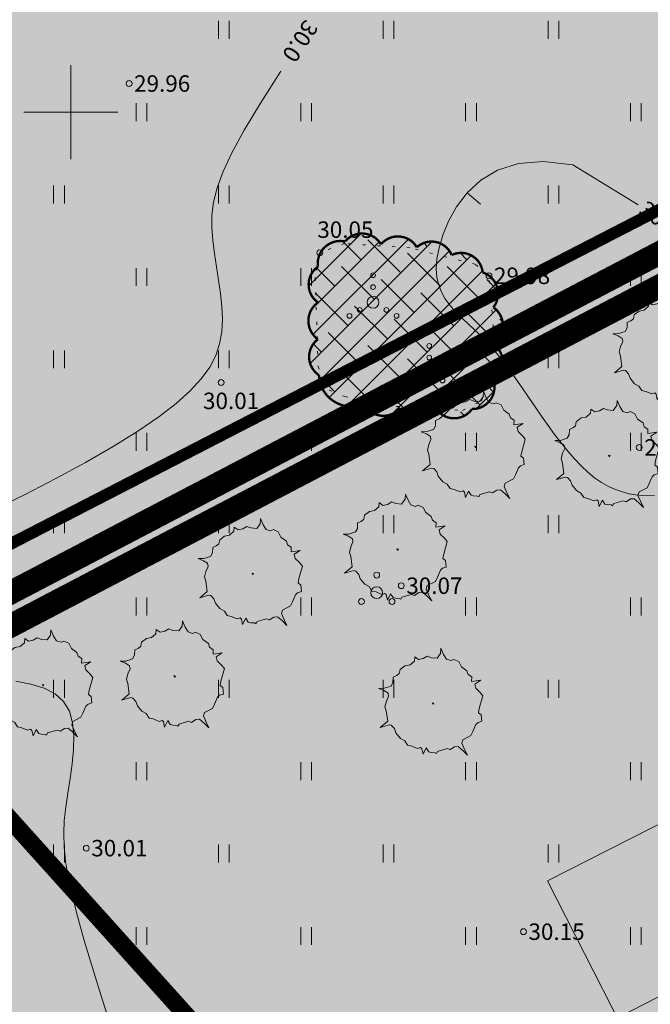
# Model space of a CAD drawing. Units: metres. Extents: x 552035 to 556625, y 6587365 to 6590182.
# Drawn here: x 552848 to 552875, y 6587662 to 6587704 of the extents above; entities that cross this region are included whole.
import ezdxf
from ezdxf.enums import TextEntityAlignment as Align

# ---------------------------------------------------------------- set-up
doc = ezdxf.new("R2010")
doc.units = ezdxf.units.M
for name, pattern in [('CENTER', [50.800000000000004, 31.75, -6.35, 6.35, -6.35]), ('DASHED', [0.75, 0.5, -0.25]), ('ISOPOHI', [0.2, 0.1, 0.1]), ('KOLVIK', [1.25, 0.25, -1])]:
    doc.linetypes.add(name, pattern=pattern)
for name, color, linetype, lineweight in [('Level 60', 7, 'Continuous', 0), ('OPT-DP-ala', 129, 'CENTER', 9), ('OPT-geo', 7, 'Continuous', 5), ('OPT-kinnistu piir', 19, 'Continuous', 15), ('OPT-kinnistupiir-p6hij', 19, 'Continuous', 15), ('OPT-olol-v6sa', 94, 'Continuous', 5), ('OPT-planpuu', 78, 'Continuous', 0), ('OPT-rohevork', 63, 'rohevork', 0), ('OPT-rohevork-hatch', 63, 'rohevork', 0)]:
    doc.layers.add(name, color=color, linetype=linetype, lineweight=lineweight)
doc.layers.add('OPT-halj-muru', color=7, linetype='Continuous', lineweight=25, true_color=0xe9ffa3)
for name, color, linetype in [('OPT-hoonest_õig', 7, 'Continuous'), ('OPT-hoonest_õigus', 7, 'Continuous'), ('OPT_mood-piir', 1, 'Continuous')]:
    doc.layers.add(name, color=color, linetype=linetype)
doc.styles.add('ITALIC', font='italic.shx')
doc.styles.add('merka', font='ARIAL.TTF', dxfattribs={"height": 2.5})
doc.linetypes.add('rohevork', pattern='A,1,-0.5,1,["I",merka,S=0.14,R=0,X=0,Y=0]', length=2.5)

# ---------------------------------------------------------------- blocks, each defined once
blk = doc.blocks.new('geoalus')
at = {"layer": 'OPT-geo', "linetype": 'Continuous'}
for p, q in [((552856.2724720114, 6587703.880557855), (552856.2724720114, 6587703.119442145)), ((552856.7275279895, 6587703.880557855), (552856.7275279895, 6587703.119442145)), ((552863.272472013, 6587703.880557854), (552863.272472013, 6587703.119442144)), ((552863.7275279912, 6587703.880557854), (552863.7275279912, 6587703.119442144)), ((552870.2724720131, 6587703.880557855), (552870.2724720131, 6587703.119442145)), ((552870.7275279913, 6587703.880557855), (552870.7275279913, 6587703.119442145)), ((552850, 6587702.000177559), (552850, 6587697.999822441)), ((552852.7724720122, 6587700.380557855), (552852.7724720122, 6587699.619442145)), ((552853.2275279904, 6587700.380557855), (552853.2275279904, 6587699.619442145)), ((552859.7724720117, 6587700.380557852), (552859.7724720117, 6587699.619442143)), ((552860.2275279899, 6587700.380557852), (552860.2275279899, 6587699.619442143)), ((552866.7724720123, 6587700.380557854), (552866.7724720123, 6587699.619442144)), ((552867.2275279905, 6587700.380557854), (552867.2275279905, 6587699.619442144)), ((552873.7724720127, 6587700.380557855), (552873.7724720127, 6587699.619442145)), ((552874.2275279908, 6587700.380557855), (552874.2275279908, 6587699.619442145)), ((552847.999822441, 6587700), (552852.000177559, 6587700)), ((552849.272472013, 6587696.880557856), (552849.272472013, 6587696.119442146)), ((552849.7275279912, 6587696.880557856), (552849.7275279912, 6587696.119442146)), ((552856.2724720127, 6587696.880557855), (552856.2724720127, 6587696.119442145)), ((552856.7275279908, 6587696.880557855), (552856.7275279908, 6587696.119442145)), ((552863.2724720115, 6587696.880557854), (552863.2724720115, 6587696.119442144)), ((552863.7275279897, 6587696.880557854), (552863.7275279897, 6587696.119442144)), ((552870.2724720122, 6587696.880557853), (552870.2724720122, 6587696.119442143)), ((552870.7275279904, 6587696.880557853), (552870.7275279904, 6587696.119442143)), ((552866.8337076044, 6587696.580950377), (552867.4053824825, 6587696.095473463)), ((552852.7724720133, 6587693.380557855), (552852.7724720133, 6587692.619442145)), ((552853.2275279914, 6587693.380557855), (552853.2275279914, 6587692.619442145)), ((552859.7724720126, 6587693.380557856), (552859.7724720126, 6587692.619442146)), ((552860.2275279907, 6587693.380557856), (552860.2275279907, 6587692.619442146)), ((552873.7724720124, 6587693.380557854), (552873.7724720124, 6587692.619442144)), ((552874.2275279906, 6587693.380557854), (552874.2275279906, 6587692.619442144)), ((552849.272472013, 6587689.880557855), (552849.272472013, 6587689.119442145)), ((552849.7275279912, 6587689.880557855), (552849.7275279912, 6587689.119442145)), ((552856.2724720124, 6587689.880557856), (552856.2724720124, 6587689.119442146)), ((552856.7275279906, 6587689.880557856), (552856.7275279906, 6587689.119442146)), ((552870.2724720117, 6587689.880557852), (552870.2724720117, 6587689.119442143)), ((552870.7275279899, 6587689.880557852), (552870.7275279899, 6587689.119442143)), ((552852.7724720122, 6587686.380557854), (552852.7724720122, 6587685.619442144)), ((552853.2275279904, 6587686.380557854), (552853.2275279904, 6587685.619442144)), ((552859.7724720128, 6587686.380557857), (552859.7724720128, 6587685.619442147)), ((552860.2275279909, 6587686.380557857), (552860.2275279909, 6587685.619442147)), ((552866.7724720122, 6587686.380557854), (552866.7724720122, 6587685.619442144)), ((552867.2275279904, 6587686.380557854), (552867.2275279904, 6587685.619442144)), ((552873.7724720119, 6587686.380557855), (552873.7724720119, 6587685.619442145)), ((552874.22752799, 6587686.380557855), (552874.22752799, 6587685.619442145)), ((552849.2724720129, 6587682.880557854), (552849.2724720129, 6587682.119442144)), ((552849.727527991, 6587682.880557854), (552849.727527991, 6587682.119442144)), ((552856.2724720121, 6587682.880557855), (552856.2724720121, 6587682.119442145)), ((552856.7275279902, 6587682.880557855), (552856.7275279902, 6587682.119442145)), ((552863.2724720133, 6587682.880557855), (552863.2724720133, 6587682.119442145)), ((552863.7275279914, 6587682.880557855), (552863.7275279914, 6587682.119442145)), ((552870.2724720124, 6587682.880557854), (552870.2724720124, 6587682.119442144)), ((552870.7275279906, 6587682.880557854), (552870.7275279906, 6587682.119442144)), ((552852.7724720123, 6587679.380557855), (552852.7724720123, 6587678.619442145)), ((552853.2275279905, 6587679.380557855), (552853.2275279905, 6587678.619442145)), ((552859.7724720126, 6587679.380557854), (552859.7724720126, 6587678.619442144)), ((552860.2275279907, 6587679.380557854), (552860.2275279907, 6587678.619442144)), ((552866.7724720126, 6587679.380557856), (552866.7724720126, 6587678.619442146)), ((552867.2275279907, 6587679.380557856), (552867.2275279907, 6587678.619442146)), ((552873.7724720129, 6587679.380557855), (552873.7724720129, 6587678.619442145)), ((552874.227527991, 6587679.380557855), (552874.227527991, 6587678.619442145)), ((552849.2724720122, 6587675.880557854), (552849.2724720122, 6587675.119442144)), ((552849.7275279904, 6587675.880557854), (552849.7275279904, 6587675.119442144)), ((552856.2724720123, 6587675.880557856), (552856.2724720123, 6587675.119442146)), ((552856.7275279905, 6587675.880557856), (552856.7275279905, 6587675.119442146)), ((552863.2724720126, 6587675.880557855), (552863.2724720126, 6587675.119442145)), ((552863.7275279907, 6587675.880557855), (552863.7275279907, 6587675.119442145)), ((552870.2724720128, 6587675.880557854), (552870.2724720128, 6587675.119442144)), ((552870.7275279909, 6587675.880557854), (552870.7275279909, 6587675.119442144)), ((552852.772472013, 6587672.380557854), (552852.772472013, 6587671.619442144)), ((552853.2275279912, 6587672.380557854), (552853.2275279912, 6587671.619442144)), ((552859.7724720128, 6587672.380557854), (552859.7724720128, 6587671.619442144)), ((552860.2275279909, 6587672.380557854), (552860.2275279909, 6587671.619442144)), ((552866.7724720123, 6587672.380557856), (552866.7724720123, 6587671.619442146)), ((552867.2275279905, 6587672.380557856), (552867.2275279905, 6587671.619442146)), ((552873.7724720122, 6587672.380557855), (552873.7724720122, 6587671.619442145)), ((552874.2275279904, 6587672.380557855), (552874.2275279904, 6587671.619442145)), ((552849.2724720127, 6587668.880557854), (552849.2724720127, 6587668.119442144)), ((552849.7275279908, 6587668.880557854), (552849.7275279908, 6587668.119442144)), ((552856.2724720122, 6587668.880557854), (552856.2724720122, 6587668.119442144)), ((552856.7275279904, 6587668.880557854), (552856.7275279904, 6587668.119442144)), ((552863.2724720126, 6587668.880557855), (552863.2724720126, 6587668.119442145)), ((552863.7275279907, 6587668.880557855), (552863.7275279907, 6587668.119442145)), ((552870.2724720122, 6587668.880557855), (552870.2724720122, 6587668.119442145)), ((552870.7275279904, 6587668.880557855), (552870.7275279904, 6587668.119442145)), ((552852.7724720123, 6587665.380557854), (552852.7724720123, 6587664.619442144)), ((552853.2275279905, 6587665.380557854), (552853.2275279905, 6587664.619442144)), ((552859.7724720128, 6587665.380557854), (552859.7724720128, 6587664.619442144)), ((552860.2275279909, 6587665.380557854), (552860.2275279909, 6587664.619442144)), ((552866.7724720123, 6587665.380557856), (552866.7724720123, 6587664.619442146)), ((552867.2275279905, 6587665.380557856), (552867.2275279905, 6587664.619442146)), ((552873.7724720133, 6587665.380557854), (552873.7724720133, 6587664.619442144)), ((552874.2275279914, 6587665.380557854), (552874.2275279914, 6587664.619442144))]:
    blk.add_line(p, q, dxfattribs=at)
at = {"layer": 'OPT-geo', "linetype": 'ISOPOHI'}
for p, q in [((552858.051311243, 6587700.386190898), (552858.9203239297, 6587701.751466042)), ((552857.3658584502, 6587699.240864054), (552858.051311243, 6587700.386190898)), ((552856.8439648277, 6587698.281720467), (552857.3658584502, 6587699.240864054)), ((552856.4656296513, 6587697.474995089), (552856.8439648277, 6587698.281720467)), ((552869.0133170928, 6587697.822878287), (552868.1321059362, 6587697.543394029)), ((552870.0706934637, 6587697.910432537), (552869.0133170928, 6587697.822878287)), ((552871.3203529646, 6587697.762978057), (552870.0706934637, 6587697.910432537)), ((552874.1033083594, 6587696.061613049), (552871.3203529646, 6587697.762978057)), ((552856.210852197, 6587696.786922872), (552856.4656296513, 6587697.474995089)), ((552868.1321059362, 6587697.543394029), (552867.4109420786, 6587697.115058484)), ((552867.4109420786, 6587697.115058484), (552866.8337076044, 6587696.580950377)), ((552856.059631741, 6587696.183738772), (552856.210852197, 6587696.786922872)), ((552866.8337076044, 6587696.580950377), (552866.3842845982, 6587695.984148429)), ((552855.9919675592, 6587695.63167774), (552856.059631741, 6587696.183738772)), ((552855.9878589276, 6587695.096974731), (552855.9919675592, 6587695.63167774)), ((552866.3842845982, 6587695.984148429), (552866.0465551444, 6587695.367731362)), ((552866.0465551444, 6587695.367731362), (552865.8044013282, 6587694.774777897)), ((552856.0284183914, 6587694.552272852), (552855.9878589276, 6587695.096974731)), ((552865.8044013282, 6587694.774777897), (552865.643043716, 6587694.240177333)), ((552856.0992115728, 6587693.995847815), (552856.0284183914, 6587694.552272852)), ((552856.1869173631, 6587693.43238349), (552856.0992115728, 6587693.995847815)), ((552865.643043716, 6587694.240177333), (552865.553056807, 6587693.766061261)), ((552865.553056807, 6587693.766061261), (552865.5263535831, 6587693.346371844)), ((552856.2782146536, 6587692.866563744), (552856.1869173631, 6587693.43238349)), ((552865.5263535831, 6587693.346371844), (552865.5548470257, 6587692.975051247)), ((552856.3597823357, 6587692.303072445), (552856.2782146536, 6587692.866563744)), ((552865.5548470257, 6587692.975051247), (552865.6304501167, 6587692.646041633)), ((552865.6304501167, 6587692.646041633), (552865.7450758378, 6587692.353285166)), ((552856.4182993006, 6587691.746593461), (552856.3597823357, 6587692.303072445)), ((552865.7450758378, 6587692.353285166), (552865.8906371708, 6587692.090724014)), ((552865.8906371708, 6587692.090724014), (552866.0590470971, 6587691.852300338)), ((552866.0590470971, 6587691.852300338), (552866.2433628555, 6587691.631889772)), ((552856.4404444398, 6587691.201810659), (552856.4182993006, 6587691.746593461)), ((552866.2433628555, 6587691.631889772), (552866.4412187116, 6587691.423101828)), ((552866.4412187116, 6587691.423101828), (552866.6513931878, 6587691.219479493)), ((552856.4128966444, 6587690.673407909), (552856.4404444398, 6587691.201810659)), ((552866.6513931878, 6587691.219479493), (552866.8726648067, 6587691.014565744)), ((552866.8726648067, 6587691.014565744), (552867.1038120907, 6587690.801903565)), ((552856.3224215097, 6587690.163829759), (552856.4128966444, 6587690.673407909)), ((552867.1038120907, 6587690.801903565), (552867.3436135625, 6587690.57503594)), ((552867.3436135625, 6587690.57503594), (552867.5908477443, 6587690.327505849)), ((552856.156131446, 6587689.666563496), (552856.3224215097, 6587690.163829759)), ((552867.5908477443, 6587690.327505849), (552867.8442931586, 6587690.052856277)), ((552867.8442931586, 6587690.052856277), (552868.1028276971, 6587689.746551461)), ((552868.1028276971, 6587689.746551461), (552868.3657267259, 6587689.411740675)), ((552855.9012255677, 6587689.172857087), (552856.156131446, 6587689.666563496)), ((552868.3657267259, 6587689.411740675), (552868.6323649806, 6587689.053494449)), ((552855.5449029887, 6587688.673958502), (552855.9012255677, 6587689.172857087)), ((552868.6323649806, 6587689.053494449), (552868.9021171966, 6587688.676883311)), ((552855.0743628234, 6587688.161115709), (552855.5449029887, 6587688.673958502)), ((552868.9021171966, 6587688.676883311), (552869.174358109, 6587688.286977795)), ((552854.476804186, 6587687.625576675), (552855.0743628234, 6587688.161115709)), ((552869.174358109, 6587688.286977795), (552869.4484624534, 6587687.888848429)), ((552853.7394261905, 6587687.058589369), (552854.476804186, 6587687.625576675)), ((552869.4484624534, 6587687.888848429), (552869.7238049651, 6587687.487565744)), ((552869.7238049651, 6587687.487565744), (552869.9997603795, 6587687.088200268)), ((552852.8494279514, 6587686.45140176), (552853.7394261905, 6587687.058589369)), ((552869.9997603795, 6587687.088200268), (552870.2758914765, 6587686.695616831)), ((552851.8026048939, 6587685.800136055), (552852.8494279514, 6587686.45140176)), ((552870.2758914765, 6587686.695616831), (552870.5525132146, 6587686.313857448)), ((552870.5525132146, 6587686.313857448), (552870.8301285967, 6587685.946758435)), ((552850.6291376889, 6587685.120411415), (552851.8026048939, 6587685.800136055)), ((552870.8301285967, 6587685.946758435), (552871.1092406261, 6587685.598156107)), ((552871.1092406261, 6587685.598156107), (552871.3903523058, 6587685.271886776)), ((552849.3678033181, 6587684.432721238), (552850.6291376889, 6587685.120411415)), ((552871.3903523058, 6587685.271886776), (552871.6739666386, 6587684.971786757)), ((552871.6739666386, 6587684.971786757), (552871.960586628, 6587684.701692366)), ((552871.960586628, 6587684.701692366), (552872.2507152766, 6587684.465439917)), ((552848.0573787634, 6587683.757558924), (552849.3678033181, 6587684.432721238)), ((552872.2507152766, 6587684.465439917), (552872.5444270901, 6587684.265784412)), ((552872.5444270901, 6587684.265784412), (552872.8400825841, 6587684.101155602)), ((552872.8400825841, 6587684.101155602), (552873.1356137762, 6587683.968901933)), ((552873.1356137762, 6587683.968901933), (552873.4289526845, 6587683.866371844)), ((552873.4289526845, 6587683.866371844), (552873.7180313269, 6587683.790913776)), ((552846.7366410071, 6587683.115417874), (552848.0573787634, 6587683.757558924)), ((552873.7180313269, 6587683.790913776), (552874.0007817213, 6587683.739876171)), ((552874.0007817213, 6587683.739876171), (552874.2751358853, 6587683.71060747)), ((552874.2751358853, 6587683.71060747), (552874.5390258372, 6587683.700456115)), ((552874.5390258372, 6587683.700456115), (552874.7933486585, 6587683.708476168)), ((552848.3011056894, 6587675.701255781), (552847.6596743773, 6587675.825822603)), ((552848.8648852897, 6587675.524212538), (552848.3011056894, 6587675.701255781)), ((552849.3354403366, 6587675.281270649), (552848.8648852897, 6587675.524212538)), ((552849.6971979887, 6587674.95900789), (552849.3354403366, 6587675.281270649)), ((552849.9404006096, 6587674.548991341), (552849.6971979887, 6587674.95900789)), ((552850.0785513822, 6587674.062745318), (552849.9404006096, 6587674.548991341)), ((552850.1309686943, 6587673.516783438), (552850.0785513822, 6587674.062745318)), ((552850.1169709339, 6587672.92761932), (552850.1309686943, 6587673.516783438)), ((552850.0558764884, 6587672.311766588), (552850.1169709339, 6587672.92761932)), ((552849.9670037463, 6587671.685738861), (552850.0558764884, 6587672.311766588)), ((552849.8696710952, 6587671.066049757), (552849.9670037463, 6587671.685738861)), ((552849.7831969227, 6587670.469212897), (552849.8696710952, 6587671.066049757)), ((552849.7245050053, 6587669.904526937), (552849.7831969227, 6587670.469212897)), ((552849.7009406722, 6587669.352430669), (552849.7245050053, 6587669.904526937)), ((552849.7174546405, 6587668.786147925), (552849.7009406722, 6587669.352430669)), ((552849.7789976283, 6587668.178902533), (552849.7174546405, 6587668.786147925)), ((552849.8905203525, 6587667.503918323), (552849.7789976283, 6587668.178902533)), ((552850.0569735311, 6587666.734419122), (552849.8905203525, 6587667.503918323)), ((552850.2833078813, 6587665.843628761), (552850.0569735311, 6587666.734419122)), ((552850.5744741209, 6587664.80477107), (552850.2833078813, 6587665.843628761)), ((552850.931972153, 6587663.603796429), (552850.5744741209, 6587664.80477107)), ((552851.343498628, 6587662.277561415), (552850.931972153, 6587663.603796429)), ((552851.7932993808, 6587660.875649163), (552851.343498628, 6587662.277561415))]:
    blk.add_line(p, q, dxfattribs=at)
at = {"layer": 'OPT-geo', "linetype": 'KOLVIK', "ltscale": 0.5}
for p, q in [((552861.6315250738, 6587694.423435769), (552860.574, 6587694.028)), ((552864.3962411094, 6587694.238932125), (552861.6315250738, 6587694.423435769)), ((552860.574, 6587694.028), (552860.3855388996, 6587692.972051429)), ((552867.1818271225, 6587693.538998437), (552864.3962411094, 6587694.238932125)), ((552867.763, 6587693.05), (552867.1818271225, 6587693.538998437)), ((552860.3855388996, 6587692.972051429), (552860.5034047994, 6587689.198469502)), ((552867.9474786931, 6587690.862054008), (552867.763, 6587693.05)), ((552867.9179472025, 6587688.702795831), (552867.9474786931, 6587690.862054008)), ((552860.5034047994, 6587689.198469502), (552860.979, 6587688.192)), ((552867.429, 6587687.726000001), (552867.9179472025, 6587688.702795831)), ((552860.979, 6587688.192), (552861.6425921589, 6587687.917400671)), ((552861.6425921589, 6587687.917400671), (552863.8142836461, 6587687.497628476)), ((552866.6363614231, 6587687.329164223), (552867.429, 6587687.726000001)), ((552863.8142836461, 6587687.497628476), (552866.6363614231, 6587687.329164223))]:
    blk.add_line(p, q, dxfattribs=at)
at = {"layer": 'OPT-geo', "linetype": 'Continuous'}
for centre, radius in [((552852.475, 6587701.22), 0.125), ((552860.574, 6587694.028), 0.125), ((552862.838735893, 6587693.0733244), 0.1), ((552867.763, 6587693.05), 0.125), ((552862.838735893, 6587692.5733244), 0.1), ((552862.838735893, 6587691.9233244), 0.25), ((552861.838735893, 6587691.348324399), 0.1), ((552862.2737358931, 6587691.598324399), 0.1), ((552863.403735893, 6587691.598324399), 0.1), ((552863.838735893, 6587691.348324399), 0.1), ((552865.2256184361, 6587690.072988766), 0.1), ((552865.2256184361, 6587689.572988766), 0.1), ((552865.2256184361, 6587688.922988766), 0.25), ((552856.3850218339, 6587688.515543491), 0.125), ((552864.6606184362, 6587688.597988766), 0.1), ((552865.7906184361, 6587688.597988766), 0.1), ((552864.2256184361, 6587688.347988766), 0.1), ((552866.2256184361, 6587688.347988766), 0.1), ((552874.145, 6587685.758000001), 0.125), ((552862.995, 6587680.334), 0.125), ((552862.995, 6587679.584), 0.25), ((552864.0383298072, 6587679.881844546), 0.125), ((552862.345, 6587679.209), 0.125), ((552863.645, 6587679.209), 0.125), ((552850.658, 6587668.732), 0.125), ((552869.227, 6587665.181000001), 0.125)]:
    blk.add_circle(centre, radius, dxfattribs=at)
at = {"layer": 'OPT-geo', "linetype": 'Continuous', "style": 'ITALIC'}
for rotation, p in [(236.9427699497758, (552859.9588389164, 6587703.98878812)), (326.2253757522714, (552874.0766354566, 6587695.706900612))]:
    blk.add_text('30.0', height=0.7, rotation=rotation, dxfattribs=at).set_placement(p)
at = {"layer": 'OPT-geo', "linetype": 'Continuous', "ltscale": 0.5, "style": 'ITALIC'}
for s, p in [(' 29.96', (552852.475, 6587701.22)), (' 30.05', (552860.2580117977, 6587695.010248838)), (' 29.98', (552867.763, 6587693.05)), (' 30.01', (552855.4031265196, 6587687.73588503)), (' 29.97', (552874.145, 6587685.758000001)), (' 30.07', (552864.0383298072, 6587679.881844546)), (' 30.01', (552850.658, 6587668.732)), (' 30.15', (552869.227, 6587665.181000001))]:
    blk.add_text(s, height=0.7, dxfattribs=at).set_placement(p, align=Align.MIDDLE_LEFT)
blk = doc.blocks.new('A$C6EF37B00')
at = {"lineweight": 70}
h = blk.add_hatch(color=3, dxfattribs=at)
h.set_gradient(color1=(154, 221, 39), one_color=1, tint=1, name='SPHERICAL')
h.paths.add_polyline_path([(1.262587288287193, 2.768045933001986), (1.187181383813197, 2.547506061843819), (1.091358045959737, 2.602694559944609), (0.9962075707066447, 2.550035628516838), (0.8978637582625879, 2.566185407275952), (0.7475538361039753, 2.487686672887037), (0.6022649046810216, 2.487266665767663), (0.4976186171742825, 2.405799687727097), (0.492577667993146, 2.327722249043745), (0.4107850891371072, 2.244799798259407), (0.2724901652365475, 2.234127871379457), (0.1049988908421824, 2.244941686698581), (0.2153991569108484, 2.178991647638981), (0.2833490839640831, 2.047199853457954), (0.2066401982420416, 1.924747731992937), (0.1254564910020122, 1.851566291184724), (0.133123361124774, 1.733466941895557), (0.1027294757339519, 1.617824926473617), (-2.516724367751522e-05, 1.565656946384792), (0.08817275585363404, 1.510940729763689), (0.1250359764701443, 1.371355638275446), (0.08638784626168672, 1.246446182943259), (0.1150154919198485, 1.097572404513102), (0.1949804172310792, 1.033607417841012), (0.2127719296689747, 0.9540558365545735), (0.206470743192483, 0.8564590382003985), (0.3244951354312207, 0.7900167592156322), (0.3803673618281209, 0.7080065554757766), (0.3537969322759409, 0.5333155097023621), (0.2923150518622606, 0.4098602385277559), (0.3975914580166204, 0.5010868964037343), (0.5009762196418137, 0.5630145563279711), (0.57583749337374, 0.5385805289227505), (0.6609047816781981, 0.4350646245383416), (0.7694159803901357, 0.3398555044179545), (0.8753839190042072, 0.3232134857336746), (1.122210000062182, 0.2386750039070478), (1.175603207235099, -9.86983934581076e-07), (1.221183931153917, 0.2322849049833451), (1.25416099353356, 0.2693572417967971), (1.363259566940371, 0.3015149108758237), (1.47683167327898, 0.2843819408525974), (1.647473540911562, 0.3223665247105316), (1.751489709770624, 0.3940738229156864), (1.882160507501226, 0.4052379897207743), (1.948744750908133, 0.4891423431830617), (2.069878281018532, 0.5891255311848624), (2.082523397924206, 0.6667120185292674), (2.121864349178566, 0.6837727557467019), (2.257008679840908, 0.6456462834495369), (2.151629404507958, 0.7896750497786797), (2.267091866789485, 0.8018211192617173), (2.308303215541343, 0.8481621845716063), (2.359659165053756, 0.9330497292980056), (2.391375990138101, 0.9506027064406339), (2.356445869417257, 1.001859728071111), (2.402656711983695, 1.243905299873802), (2.459726473277726, 1.299022853754991), (2.445086842664239, 1.427392792663994), (2.481214498282156, 1.513263528654534), (2.622660015420934, 1.572733854711572), (2.778703707806642, 1.621461309669087), (2.641038902553703, 1.620549062624548), (2.450715166540306, 1.632837020546759), (2.38597853512357, 1.695818815954738), (2.385244258711111, 1.921294601878969), (2.31477385706728, 2.014047676718349), (2.194166287839778, 2.159059634311603), (2.175744656754262, 2.22885153576263), (2.18965001095529, 2.325957382777858), (2.040538912279885, 2.384606364455436), (1.96189563807593, 2.350462354402708), (1.874307875180818, 2.414939539445413), (1.636303455189875, 2.636113538967919), (1.527835000430741, 2.613715549724333), (1.387019601939528, 2.564004903502706), (1.281681781973134, 2.590406602022398)])
at = {"layer": 'OPT-planpuu', "lineweight": 9}
for points in [[(1.262587288287193, 2.768045933001986), (1.187181383813197, 2.547506061843819), (1.091358045959737, 2.602694559944609), (0.9962075707066447, 2.550035628516838), (0.8978637582625879, 2.566185407275952), (0.7475538361039753, 2.487686672887037), (0.6022649046810216, 2.487266665767663), (0.4976186171742825, 2.405799687727097), (0.492577667993146, 2.327722249043745), (0.4107850891371072, 2.244799798259407), (0.2724901652365475, 2.234127871379457), (0.1049988908421824, 2.244941686698581), (0.2153991569108484, 2.178991647638981), (0.2833490839640831, 2.047199853457954), (0.2066401982420416, 1.924747731992937), (0.1254564910020122, 1.851566291184724), (0.133123361124774, 1.733466941895557), (0.1027294757339519, 1.617824926473617), (-2.516724367751522e-05, 1.565656946384792), (0.08817275585363404, 1.510940729763689), (0.1250359764701443, 1.371355638275446), (0.08638784626168672, 1.246446182943259), (0.1150154919198485, 1.097572404513102), (0.1949804172310792, 1.033607417841012), (0.2127719296689747, 0.9540558365545735), (0.206470743192483, 0.8564590382003985), (0.3244951354312207, 0.7900167592156322), (0.3803673618281209, 0.7080065554757766), (0.3537969322759409, 0.5333155097023621), (0.2923150518622606, 0.4098602385277559), (0.3975914580166204, 0.5010868964037343), (0.5009762196418137, 0.5630145563279711), (0.57583749337374, 0.5385805289227505), (0.6609047816781981, 0.4350646245383416), (0.7694159803901357, 0.3398555044179545), (0.8753839190042072, 0.3232134857336746), (1.122210000062182, 0.2386750039070478), (1.175603207235099, -9.86983934581076e-07), (1.221183931153917, 0.2322849049833451), (1.25416099353356, 0.2693572417967971), (1.363259566940371, 0.3015149108758237), (1.47683167327898, 0.2843819408525974), (1.647473540911562, 0.3223665247105316), (1.751489709770624, 0.3940738229156864), (1.882160507501226, 0.4052379897207743), (1.948744750908133, 0.4891423431830617), (2.069878281018532, 0.5891255311848624), (2.082523397924206, 0.6667120185292674), (2.121864349178566, 0.6837727557467019), (2.257008679840908, 0.6456462834495369), (2.151629404507958, 0.7896750497786797), (2.267091866789485, 0.8018211192617173), (2.308303215541343, 0.8481621845716063), (2.359659165053756, 0.9330497292980056), (2.391375990138101, 0.9506027064406339), (2.356445869417257, 1.001859728071111), (2.402656711983695, 1.243905299873802), (2.459726473277726, 1.299022853754991), (2.445086842664239, 1.427392792663994), (2.481214498282156, 1.513263528654534), (2.622660015420934, 1.572733854711572), (2.778703707806642, 1.621461309669087), (2.641038902553703, 1.620549062624548), (2.450715166540306, 1.632837020546759), (2.38597853512357, 1.695818815954738), (2.385244258711111, 1.921294601878969), (2.31477385706728, 2.014047676718349), (2.194166287839778, 2.159059634311603), (2.175744656754262, 2.22885153576263), (2.18965001095529, 2.325957382777858), (2.040538912279885, 2.384606364455436), (1.96189563807593, 2.350462354402708), (1.874307875180818, 2.414939539445413), (1.636303455189875, 2.636113538967919), (1.527835000430741, 2.613715549724333), (1.387019601939528, 2.564004903502706), (1.281681781973134, 2.590406602022398)], [(1.247294985694168, 1.465524923159364), (1.222550921100492, 1.437701356396929), (1.268235802784091, 1.434751782604565)]]:
    blk.add_lwpolyline(points, close=True, dxfattribs=at)
blk = doc.blocks.new('HOONESTTABEL')
at = {"layer": 'OPT-hoonest_õigus', "lineweight": 18, "true_color": 0xeeecdd}
blk.add_hatch(color=254, dxfattribs=at).paths.add_polyline_path([(788.0902345467009, 349.1398312943233), (801.1450273740575, 349.1398312943233), (801.1450273740575, 343.7968381216749), (788.0902345467009, 343.7968381216749)])
at = {"layer": 'OPT-hoonest_õigus', "lineweight": 5}
for p, q in [((788.0902345467009, 349.1398312943233), (801.1450273740356, 349.1398312944009)), ((788.0902345467009, 349.1398312943233), (788.0902345467974, 343.7968381216409)), ((791.3539327535709, 345.2587058781762), (791.3539327535491, 349.1398312943427)), ((801.1450273740356, 349.1398312944009), (801.1450273740356, 343.7968381216749)), ((791.3539327535491, 347.6779635378159), (801.1450273740356, 347.6779635378341)), ((794.6176309603852, 347.6779635378268), (794.617630960407, 345.2587058782308)), ((797.8813291671995, 347.6779635378196), (797.8813291672432, 345.2587058782308)), ((791.3539327535709, 345.2587058781762), (791.3539327535927, 343.7968381216494)), ((801.1450273740356, 345.2587058782453), (791.3539327535709, 345.2587058781762)), ((797.881329167265, 345.2587058782235), (797.881329167265, 343.796838121664)), ((788.0902345467974, 343.7968381216409), (801.1450273740575, 343.7968381216749))]:
    blk.add_line(p, q, dxfattribs=at)

msp = doc.modelspace()

# ---------------------------------------------------------------- hatches: boundary and pattern name
at = {"layer": 'OPT-halj-muru', "linetype": 'ByBlock', "lineweight": 0, "ltscale": 0.5}
msp.add_hatch(color=256, dxfattribs=at).paths.add_polyline_path([(552962.8177651074, 6587739.99515616), (552822.948185358, 6587666.761459976), (552875.4079735646, 6587561.373855971), (553007.9122000686, 6587633.853242591), (552981.6434986347, 6587712.902200836)])
at = {"layer": 'OPT-olol-v6sa', "lineweight": 5, "ltscale": 0.2}
h = msp.add_hatch(dxfattribs=at)
h.set_pattern_fill('ANSI38', color=256, scale=0.25, style=0)
h.set_pattern_definition([(45, (552860.0921493074, 6587686.994813631), (-0.561266007566822, 0.5612660075668221), []), (135, (552860.0921493074, 6587686.994813631), (-1.683798022700466, 0.5612660075668222), [1.984375, -1.190625])])
edge = h.paths.add_edge_path()
edge.add_arc((552861.0526455198, 6587689.606812988), 0.9295456769666579, 126.54886850999421, 236.5488684055876, ccw=False)
edge.add_arc((552861.0464683956, 6587691.135295228), 0.9543190882847036, 125.00000004809891, 234.9999999519011, ccw=False)
edge.add_arc((552861.0320641506, 6587692.678188697), 0.9292060533683774, 125.00000004963101, 234.999999950369, ccw=False)
edge.add_arc((552861.4498592576, 6587693.570728297), 0.9597999486329806, 77.86741434267981, 187.8674142751364, ccw=False)
edge.add_arc((552862.3698357184, 6587693.914191211), 0.9326247420097251, 30.366390414725117, 140.3663903545444, ccw=False)
edge.add_arc((552863.892766798, 6587693.790758722), 0.9326270786303178, 30.366402068952823, 140.3664019727264, ccw=False)
edge.add_arc((552865.323097176, 6587693.578877713), 0.9265016921773167, 22.476074335425892, 132.4760742185915, ccw=False)
edge.add_arc((552866.578501376, 6587693.101651144), 0.9223306537734454, 5.651972168125326, 115.65197204965301, ccw=False)
edge.add_arc((552867.2041632651, 6587692.293383686), 0.9453885697053748, -38.002784445988084, 71.99721546257172, ccw=False)
edge.add_arc((552867.4017363949, 6587690.929575728), 0.9543190892479176, -54.99999993472488, 54.99999996679651, ccw=False)
edge.add_arc((552867.4161406403, 6587689.386682259), 0.9292060533683774, -54.99999995036899, 54.99999995036899, ccw=False)
edge.add_arc((552867.0642100341, 6587688.325392347), 0.9344130019864064, -91.26478523875619, 18.735214657305107, ccw=False)
edge.add_arc((552866.2821202739, 6587687.924390241), 0.9295766095163465, 215.0000000258852, 324.9999999699992, ccw=False)
edge.add_arc((552864.7735934397, 6587687.94496298), 0.9299181126362525, 213.4525026345364, 323.4525024866954, ccw=False)
edge.add_arc((552863.2732956725, 6587688.062232615), 0.959972335106574, 208.9933324797704, 318.9933323577961, ccw=False)
edge.add_arc((552861.9190815556, 6587688.876961198), 1.379583178376886, 181.899175163291, 291.8991750661156, ccw=False)
at = {"layer": 'OPT-rohevork-hatch', "linetype": 'ByBlock', "lineweight": 13, "ltscale": 0.2}
h = msp.add_hatch(dxfattribs=at)
h.set_pattern_fill('GENERAL_CROSS', color=256, scale=7, angle=30, style=0, pattern_type=2)
h.set_pattern_definition([(30, (552114.7242595092, 6588395.845094359), (0.6405444566227679, 2.390544456622768), [0.875, -2.625]), (120, (552115.3218956233, 6588395.684958245), (-2.390544456622767, 0.640544456622768), [0.875, -2.625])])
h.paths.add_polyline_path([(553200.8832523179, 6587478.256598243), (552989.7099311578, 6587598.536309884), (552861.9062613528, 6587653.839414988), (552814.7728393468, 6587706.279973038), (553005.6186314601, 6587816.464842489)])

# ---------------------------------------------------------------- linework, layer by layer
at = {"layer": 'Level 60', "color": 6, "linetype": 'DASHED', "lineweight": 30, "ltscale": 5, "const_width": 0.5, "flags": 128}
msp.add_lwpolyline([(552807.4518326377, 6587702.619707885), (552823.7656861871, 6587669.455836354), (552963.1420171089, 6587741.280976736), (552982.0482168061, 6587713.889285708), (553018.614285763, 6587730.828428797)], dxfattribs=at)
at = {"layer": 'OPT-DP-ala', "ltscale": 0.1, "const_width": 1}
msp.add_lwpolyline([(552962.8177651074, 6587739.99515616), (552822.948185358, 6587666.761459976), (552875.4079735646, 6587561.373855971), (553007.9122000686, 6587633.853242591), (552981.6434986347, 6587712.902200836)], close=True, dxfattribs=at)
at = {"layer": 'OPT-kinnistu piir', "ltscale": 0.5, "const_width": 0.5}
msp.add_lwpolyline([(552962.5, 6587738.7), (552824.28, 6587666.33), (552875.84, 6587562.75), (553006.7, 6587634.33), (552980.74, 6587712.45)], close=True, dxfattribs=at)
at = {"layer": 'OPT-kinnistupiir-p6hij', "ltscale": 0.5, "const_width": 0.5}
msp.add_lwpolyline([(552962.3411174463, 6587738.052421921), (552824.9459073211, 6587666.114270013), (552876.0560132177, 6587563.438072015), (553006.0938999656, 6587634.568378705), (552980.2882506826, 6587712.223899582)], close=True, dxfattribs=at)
at = {"layer": 'OPT-olol-v6sa', "ltscale": 0.2, "const_width": 0.1}
msp.add_lwpolyline([(552860.5402561916, 6587688.831240721, -0.52056705), (552860.4990934532, 6587690.353562796, -0.52056705), (552860.4990934532, 6587691.91702766, -0.52056705), (552860.4990934532, 6587693.439349735, -0.52056705), (552861.6515848476, 6587694.509090022, -0.52056705), (552863.174514007, 6587694.385658878, -0.52056705), (552864.6974470067, 6587694.262227734, -0.52056705), (552866.179221108, 6587693.933077089, -0.52056705), (552867.4963480956, 6587693.192487447, -0.52056705), (552867.9491113377, 6587691.711308161, -0.52056705), (552867.9491113377, 6587690.147843297, -0.52056705), (552867.9491113377, 6587688.625521221, -0.52056705), (552867.0435848536, 6587687.391207001, -0.52056705), (552865.5206556941, 6587687.391207001, -0.52056705), (552863.9977226945, 6587687.43234979, -0.52056705), (552862.4336307965, 6587687.596926501, -0.52056705)], format="xyb", close=True, dxfattribs=at)
at = {"layer": 'OPT-rohevork', "ltscale": 2, "const_width": 0.75}
msp.add_lwpolyline([(552814.7728393468, 6587706.279973038), (552861.9062613528, 6587653.839414988), (552989.7099311578, 6587598.536309884), (553200.8832523179, 6587478.256598243)], dxfattribs=at)
at = {"layer": 'OPT_mood-piir', "const_width": 0.3}
msp.add_lwpolyline([(552908.1722024968, 6587634.463819562), (552920.6680668343, 6587587.258545855), (553006.7000001057, 6587634.329999682), (553006.7000001057, 6587634.329999682), (553006.7000001057, 6587634.329999682), (552980.74, 6587712.45), (552962.5, 6587738.7), (552824.2739532286, 6587666.326833998), (552846.2285890583, 6587622.228210714), (552908.1722024955, 6587634.463819566)], dxfattribs=at)

# ---------------------------------------------------------------- block references
at = {"layer": 'OPT-geo'}
msp.add_blockref('geoalus', (0, 0), dxfattribs=at)
at = {"layer": 'OPT-hoonest_õig', "xscale": 2.000000000231976, "yscale": 2.000000000020577, "zscale": 2, "rotation": 297.0000000104474}
msp.add_blockref('HOONESTTABEL', (551542.0330607055, 6588759.566619155), dxfattribs=at)
at = {"layer": 'OPT-planpuu', "ltscale": 0.1, "xscale": 1.704148584826323, "yscale": 1.704148585452629, "zscale": 1.704148585459618, "rotation": 296.9999999950177}
for p in [(552872.1791526491, 6587690.717890786), (552864.0366875669, 6587686.553647832), (552869.7174795704, 6587686.175080291), (552860.7228970317, 6587682.200122497), (552854.5687085746, 6587681.159059675), (552851.2549141992, 6587676.80553434), (552845.6688053266, 6587676.426966798), (552862.2345618336, 6587675.647324934)]:
    msp.add_blockref('A$C6EF37B00', p, dxfattribs=at)

doc.saveas('drawing.dxf')
